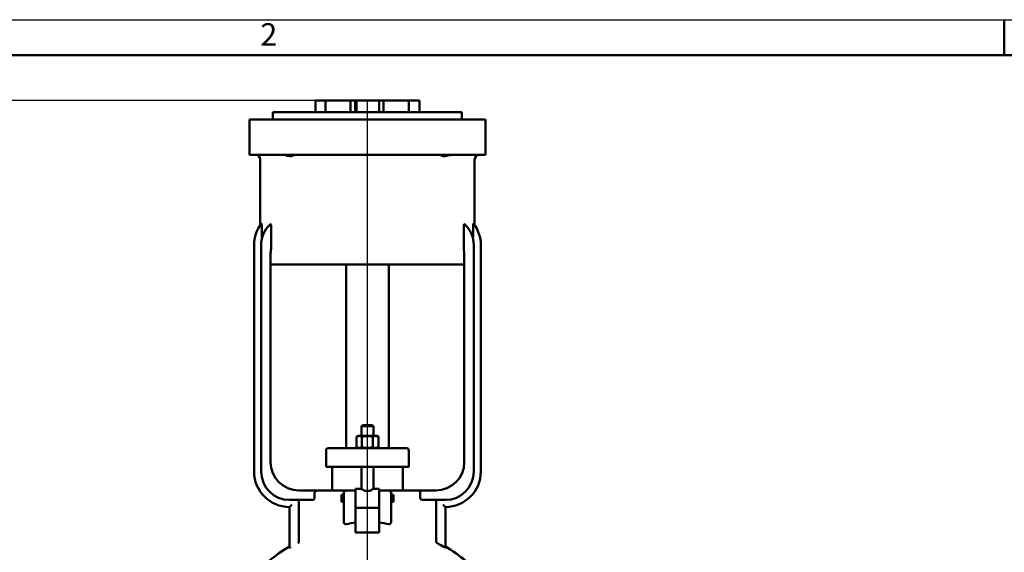
# Model space of a CAD drawing. Units: millimetres. Extents: x 0 to 1260, y -1 to 891.
# Drawn here: x 213 to 630, y 665 to 891 of the extents above; entities that cross this region are included whole.
import ezdxf

# ---------------------------------------------------------------- set-up
doc = ezdxf.new("R2010")
doc.units = ezdxf.units.MM
doc.header["$LTSCALE"] = 3
for name, color, linetype, lineweight in [('Видимый контур (ГОСТ)', 7, 'Continuous', 50), ('Кромка (ГОСТ)', 7, 'Continuous', 50), ('Осевая линия (ГОСТ)', 7, 'Continuous', 25), ('Размер (ГОСТ)', 7, 'Continuous', 25)]:
    doc.layers.add(name, color=color, linetype=linetype, lineweight=lineweight)
doc.styles.add('Альтернативный текст (ГОСТ)', font='arial.ttf', dxfattribs={"width": 0.8})
doc.styles.add('Обычный текст (ГОСТ)', font='GOST Common Italic.ttf')
doc.dimstyles.new('Обычный (ГОСТ)', dxfattribs={"dimscale": 3, "dimtxt": 3.5, "dimasz": 3.5, "dimexe": 1, "dimexo": 0, "dimgap": 0.5, "dimtad": 1, "dimrnd": 1e-08, "dimtxsty": 'Обычный текст (ГОСТ)', "dimblk": 'Filled-1', "dimcen": 0.09, "dimdle": 15, "dimclrd": 256, "dimclre": 256, "dimclrt": 256, "dimazin": 2, "dimtfac": 0.714286, "dimtdec": 3, "dimtmove": 0, "dimatfit": 3, "dimfxl": 1, "dimtolj": 1, "dimlwd": 25, "dimlwe": 25, "dimarcsym": 0})

# ---------------------------------------------------------------- blocks, each defined once
blk = doc.blocks.new('Рамки ГОСТ - Рамка')
at = {"layer": 'Кромка (ГОСТ)', "lineweight": 25}
blk.add_line((0, 297), (420, 297), dxfattribs=at)
at = {"layer": 'Кромка (ГОСТ)'}
for p, q in [((210, 292), (210, 297)), ((415, 292), (20, 292))]:
    blk.add_line(p, q, dxfattribs=at)
at = {"layer": 'Кромка (ГОСТ)', "insert": (105, 296.5), "char_height": 3.17, "width": 5.2328, "attachment_point": 1, "style": 'Альтернативный текст (ГОСТ)'}
blk.add_mtext('\\fGOST Common|b0|i1;{\\H3.1700;2}', dxfattribs=at)
blk = doc.blocks.new('Filled-1')
at = {"color": 0}
for p, q in [((0, 0), (-1, 0.143)), ((-1, 0.143), (-1, -0.143)), ((-1, 0), (0, 0)), ((-1, -0.143), (0, 0))]:
    blk.add_line(p, q, dxfattribs=at)
at = {"color": 0, "flags": 128}
blk.add_lwpolyline([(-1, -0.143), (0, 0), (-1, 0.143), (-1, -0.143)], dxfattribs=at)
at = {"color": 0}
blk.add_solid([(-1, -0.143), (0, 0), (-1, 0.143), (-1, -0.143)], dxfattribs=at)
blk = doc.blocks.new('*D26')
at = {"layer": 'Defpoints', "color": 0, "linetype": 'Continuous', "transparency": 16777216}
for p in [(184.05, 856.74), (342.58, 856.74), (247.88, 481.74)]:
    blk.add_point(p, dxfattribs=at)
at = {"layer": 'Размер (ГОСТ)', "linetype": 'Continuous', "lineweight": 25, "transparency": 16777216}
for p, q in [((342.58, 856.74), (181.05, 856.74)), ((184.05, 492.24), (184.05, 846.24)), ((247.88, 481.74), (181.05, 481.74))]:
    blk.add_line(p, q, dxfattribs=at)
at = {"layer": 'Размер (ГОСТ)', "linetype": 'Continuous', "lineweight": 25, "transparency": 16777216, "xscale": 10.5, "yscale": 10.5, "zscale": 10.5}
for p, rotation in [((184.05, 856.74), 90), ((184.05, 481.74), 270)]:
    blk.add_blockref('Filled-1', p, dxfattribs=dict(at, rotation=rotation))
at = {"layer": 'Размер (ГОСТ)', "linetype": 'Continuous', "lineweight": 25, "transparency": 16777216, "insert": (171.92, 657.94), "char_height": 10.5, "attachment_point": 1, "rotation": 90, "style": 'Обычный текст (ГОСТ)'}
blk.add_mtext('\\A1;375', dxfattribs=at)

msp = doc.modelspace()

# ---------------------------------------------------------------- linework, layer by layer
at = {"layer": 'Видимый контур (ГОСТ)'}
for p, q in [((338.385, 856.743), (342.583, 856.743)), ((338.385, 851.743), (338.385, 856.743)), ((353.219, 856.743), (342.583, 856.743)), ((342.583, 851.743), (342.583, 856.743)), ((353.219, 851.743), (353.219, 856.743)), ((353.219, 856.743), (355.172, 856.743)), ((355.172, 856.743), (355.703, 856.743)), ((355.172, 851.743), (355.172, 856.743)), ((355.703, 851.743), (355.703, 856.743)), ((355.703, 856.743), (365.326, 856.743)), ((365.326, 856.743), (367.18, 856.743)), ((365.326, 851.743), (365.326, 856.743)), ((377.951, 856.743), (367.18, 856.743)), ((367.18, 851.743), (367.18, 856.743)), ((377.951, 856.743), (382.381, 856.743)), ((377.951, 851.743), (377.951, 856.743)), ((382.381, 851.743), (382.381, 856.743)), ((400.381, 851.743), (320.381, 851.743)), ((320.381, 848.743), (320.381, 851.743)), ((400.381, 848.743), (400.381, 851.743)), ((310.381, 833.743), (310.381, 848.743)), ((320.381, 848.743), (310.381, 848.743)), ((320.381, 848.743), (400.381, 848.743)), ((410.381, 848.743), (400.381, 848.743)), ((410.381, 833.743), (410.381, 848.743)), ((320.381, 833.743), (310.381, 833.743)), ((320.381, 833.743), (400.381, 833.743)), ((410.381, 833.743), (400.381, 833.743)), ((314.999, 803.959), (314.999, 831.743)), ((405.764, 803.959), (405.764, 831.743)), ((315.623, 801.037), (315.623, 803.091)), ((319.643, 793.987), (319.643, 803.311)), ((401.119, 803.311), (401.119, 793.987)), ((405.14, 803.091), (405.14, 801.037)), ((312.381, 795.493), (312.381, 699.493)), ((315.381, 795.493), (315.381, 699.493)), ((405.381, 699.493), (405.381, 795.493)), ((408.381, 699.493), (408.381, 795.493)), ((319.381, 703.493), (319.381, 791.493)), ((401.381, 791.493), (401.381, 703.493)), ((401.381, 787.243), (319.381, 787.243)), ((351.381, 709.493), (351.381, 787.243)), ((369.381, 709.493), (369.381, 787.243)), ((358.381, 719.243), (357.881, 718.743)), ((362.881, 718.743), (357.881, 718.743)), ((357.881, 714.593), (357.881, 718.743)), ((358.381, 719.243), (362.381, 719.243)), ((362.381, 719.243), (362.881, 718.743)), ((362.881, 714.593), (362.881, 718.743)), ((356.381, 714.593), (355.762, 714.236)), ((355.762, 709.85), (355.762, 714.236)), ((356.917, 714.593), (356.381, 714.593)), ((360.381, 714.593), (356.917, 714.593)), ((358.072, 709.85), (358.072, 714.236)), ((363.845, 714.593), (360.381, 714.593)), ((362.691, 709.85), (362.691, 714.236)), ((364.381, 714.593), (363.845, 714.593)), ((364.381, 714.593), (365, 714.236)), ((365, 709.85), (365, 714.236)), ((343.881, 709.493), (344.45, 709.493)), ((354.105, 709.493), (344.45, 709.493)), ((354.105, 709.493), (366.657, 709.493)), ((356.381, 709.493), (355.762, 709.85)), ((364.381, 709.493), (365, 709.85)), ((376.312, 709.493), (366.657, 709.493)), ((376.312, 709.493), (376.881, 709.493)), ((342.881, 701.493), (342.881, 708.493)), ((377.881, 701.493), (377.881, 708.493)), ((343.485, 701.493), (342.881, 701.493)), ((343.485, 701.493), (353.14, 701.493)), ((345.381, 691.493), (345.381, 701.493)), ((367.623, 701.493), (353.14, 701.493)), ((357.881, 692.132), (357.881, 701.493)), ((362.881, 692.132), (362.881, 701.493)), ((367.623, 701.493), (377.278, 701.493)), ((375.381, 691.493), (375.381, 701.493)), ((377.881, 701.493), (377.278, 701.493)), ((355.381, 691.437), (355.381, 692.132)), ((355.381, 692.132), (357.881, 692.132)), ((362.881, 692.132), (365.381, 692.132)), ((365.381, 691.437), (365.381, 692.132)), ((339.381, 691.493), (331.381, 691.493)), ((338.021, 690.493), (338.021, 688.493)), ((339.381, 691.493), (351.381, 691.493)), ((349.381, 689.632), (349.381, 686.632)), ((349.381, 689.632), (350.381, 689.632)), ((350.381, 686.829), (350.381, 690.493)), ((355.381, 691.493), (351.381, 691.493)), ((355.381, 691.437), (355.381, 686.046)), ((369.381, 691.493), (365.381, 691.493)), ((365.381, 686.046), (365.381, 691.437)), ((369.381, 691.493), (381.381, 691.493)), ((370.381, 690.493), (370.381, 686.829)), ((370.381, 689.632), (371.381, 689.632)), ((371.381, 686.632), (371.381, 689.632)), ((389.381, 691.493), (381.381, 691.493)), ((382.742, 688.493), (382.742, 690.493)), ((327.381, 687.493), (337.165, 687.493)), ((327.381, 684.493), (327.381, 668.837)), ((331.334, 686.493), (331.334, 670.394)), ((349.381, 686.632), (350.381, 686.632)), ((350.381, 686.829), (350.381, 678.218)), ((355.381, 684.18), (355.381, 686.046)), ((355.381, 677.88), (355.381, 684.18)), ((355.381, 684.132), (365.381, 684.132)), ((365.381, 684.18), (365.381, 686.046)), ((365.381, 684.18), (365.381, 677.88)), ((370.381, 678.218), (370.381, 686.829)), ((370.381, 686.632), (371.381, 686.632)), ((383.598, 687.493), (393.381, 687.493)), ((389.429, 670.01), (389.429, 686.493)), ((393.381, 667.364), (393.381, 684.493)), ((355.381, 673.743), (355.381, 677.88)), ((365.381, 677.88), (365.381, 673.743)), ((355.381, 673.743), (365.381, 673.743)), ((327.381, 668.837), (327.381, 667.302))]:
    msp.add_line(p, q, dxfattribs=at)
for centre, radius, start, end in [((312.999, 831.743), 2, 0, 90), ((407.764, 831.743), 2, 90, 180), ((327.381, 795.493), 15, 142.59083, 180), ((393.381, 795.493), 15, 0, 37.40917), ((327.381, 795.493), 12, 133.19566, 180), ((393.381, 795.493), 12, 0, 46.80434), ((331.381, 791.493), 12, 168.00556, 180), ((389.381, 791.493), 12, 0, 11.99444), ((343.881, 708.493), 1, 90, 180), ((376.881, 708.493), 1, 0, 90), ((331.381, 703.493), 12, 180, 270), ((389.381, 703.493), 12, 270, 0), ((327.381, 699.493), 15, 180, 270), ((327.381, 699.493), 12, 180, 270), ((393.381, 699.493), 15, 270, 0), ((393.381, 699.493), 12, 270, 0), ((351.381, 690.493), 1, 90, 180), ((369.381, 690.493), 1, 0, 90), ((360.381, 611.743), 65, 120.51024, 139.16778), ((360.381, 611.743), 64.566, 60.28949, 62.71832), ((360.381, 611.743), 65, 40.83222, 59.48976)]:
    msp.add_arc(centre, radius, start, end, dxfattribs=at)
for start_param, end_param in [(4.8798371, 5.0170816), (4.4076963, 4.5449409)]:
    msp.add_ellipse((360.381, 658.16), major_axis=(-30, 0), ratio=0.6666667, start_param=start_param, end_param=end_param, dxfattribs=at)
for points, knots in [([(329.561, 833.743), (329.519, 833.743), (329.448, 833.707), (329.129, 833.529), (328.805, 833.334), (328.265, 833.218), (328.149, 833.202), (327.995, 833.191), (327.964, 833.19), (327.913, 833.189), (327.895, 833.188), (327.862, 833.188), (327.848, 833.188), (327.815, 833.188), (327.796, 833.189), (327.744, 833.19), (327.71, 833.191), (327.52, 833.203), (327.358, 833.224), (326.864, 833.312), (326.517, 833.401), (325.581, 833.623), (324.986, 833.743), (324.392, 833.743)], [0.34107014, 0.34107014, 0.34107014, 0.34107014, 0.41997815, 0.41997815, 0.57279737, 0.57279737, 0.61165358, 0.61165358, 0.62142976, 0.62142976, 0.62704069, 0.62704069, 0.63133626, 0.63133626, 0.63687861, 0.63687861, 0.64664353, 0.64664353, 0.69115755, 0.69115755, 0.77710661, 0.77710661, 0.91260646, 0.91260646, 0.91260646, 0.91260646]), ([(396.37, 833.743), (396.047, 833.743), (395.711, 833.707), (394.691, 833.529), (394.063, 833.334), (393.359, 833.218), (393.221, 833.202), (393.053, 833.191), (393.02, 833.19), (392.968, 833.189), (392.949, 833.188), (392.916, 833.188), (392.901, 833.188), (392.869, 833.188), (392.85, 833.189), (392.8, 833.19), (392.768, 833.191), (392.593, 833.203), (392.46, 833.224), (392.093, 833.312), (391.886, 833.401), (391.448, 833.623), (391.28, 833.743), (391.202, 833.743)], [0.34107014, 0.34107014, 0.34107014, 0.34107014, 0.41997815, 0.41997815, 0.57279737, 0.57279737, 0.61165358, 0.61165358, 0.62142976, 0.62142976, 0.62704069, 0.62704069, 0.63133626, 0.63133626, 0.63687861, 0.63687861, 0.64664353, 0.64664353, 0.69115755, 0.69115755, 0.77710661, 0.77710661, 0.91260646, 0.91260646, 0.91260646, 0.91260646]), ([(315.623, 803.091), (315.623, 803.382), (315.616, 803.647), (315.596, 804.041), (315.584, 804.181), (315.561, 804.376), (315.55, 804.45), (315.526, 804.552), (315.514, 804.586), (315.49, 804.62), (315.478, 804.621), (315.467, 804.605)], [-0.17993604, -0.17993604, -0.17993604, -0.17993604, -0.12263909, -0.12263909, -0.08068469, -0.08068469, -0.0498446, -0.0498446, -0.02498503, -0.02498503, 0, 0, 0, 0]), ([(405.296, 804.605), (405.287, 804.617), (405.278, 804.62), (405.26, 804.606), (405.252, 804.591), (405.229, 804.528), (405.217, 804.469), (405.191, 804.302), (405.177, 804.174), (405.151, 803.794), (405.142, 803.521), (405.14, 803.171), (405.14, 803.131), (405.14, 803.091)], [-0.4367524, -0.4367524, -0.4367524, -0.4367524, -0.41435905, -0.41435905, -0.39198502, -0.39198502, -0.35573344, -0.35573344, -0.30642968, -0.30642968, -0.23589594, -0.23589594, -0.22690093, -0.22690093, -0.22690093, -0.22690093]), ([(315.802, 798.642), (315.795, 798.617), (315.788, 798.597), (315.774, 798.578), (315.768, 798.576), (315.755, 798.586), (315.749, 798.599), (315.734, 798.648), (315.726, 798.691), (315.699, 798.87), (315.684, 799.063), (315.646, 799.644), (315.624, 800.285), (315.623, 800.979), (315.623, 801.008), (315.623, 801.037)], [-0.35753032, -0.35753032, -0.35753032, -0.35753032, -0.3493214, -0.3493214, -0.3430839, -0.3430839, -0.33596499, -0.33596499, -0.32493546, -0.32493546, -0.29184388, -0.29184388, -0.18972608, -0.18972608, -0.18526746, -0.18526746, -0.18526746, -0.18526746]), ([(319.643, 803.311), (319.643, 803.356), (319.643, 803.4), (319.636, 803.582), (319.623, 803.72), (319.58, 803.94), (319.556, 804.026), (319.498, 804.162), (319.467, 804.213), (319.394, 804.287), (319.354, 804.306), (319.263, 804.31), (319.214, 804.285), (319.167, 804.241)], [-0.17632111, -0.17632111, -0.17632111, -0.17632111, -0.16340132, -0.16340132, -0.12170021, -0.12170021, -0.09125407, -0.09125407, -0.0642677, -0.0642677, -0.03572678, -0.03572678, 0, 0, 0, 0]), ([(401.595, 804.241), (401.569, 804.265), (401.542, 804.284), (401.489, 804.306), (401.463, 804.31), (401.398, 804.302), (401.36, 804.281), (401.289, 804.204), (401.257, 804.148), (401.195, 803.994), (401.17, 803.893), (401.131, 803.647), (401.119, 803.488), (401.119, 803.311)], [-0.43950451, -0.43950451, -0.43950451, -0.43950451, -0.41532226, -0.41532226, -0.39262427, -0.39262427, -0.35986519, -0.35986519, -0.32586498, -0.32586498, -0.2837324, -0.2837324, -0.23065875, -0.23065875, -0.23065875, -0.23065875]), ([(405.14, 801.037), (405.14, 800.609), (405.132, 800.187), (405.106, 799.491), (405.09, 799.198), (405.063, 798.888), (405.052, 798.79), (405.034, 798.677), (405.027, 798.642), (405.014, 798.6), (405.008, 798.587), (404.996, 798.576), (404.99, 798.577), (404.975, 798.595), (404.968, 798.616), (404.961, 798.642)], [-0.23634383, -0.23634383, -0.23634383, -0.23634383, -0.15321857, -0.15321857, -0.07996083, -0.07996083, -0.04911801, -0.04911801, -0.03404964, -0.03404964, -0.02372173, -0.02372173, -0.0135172, -0.0135172, 0, 0, 0, 0]), ([(360.381, 691.254), (360.055, 691.254), (359.717, 691.311), (359.106, 691.492), (358.831, 691.613), (358.397, 691.827), (358.206, 691.936), (357.948, 692.089), (357.881, 692.132), (357.881, 692.132)], [0, 0, 0, 0, 0.09786397, 0.09786397, 0.19572794, 0.19572794, 0.29281853, 0.29281853, 0.38990912, 0.38990912, 0.38990912, 0.38990912]), ([(362.881, 692.132), (362.881, 692.132), (362.815, 692.089), (362.556, 691.936), (362.365, 691.827), (361.931, 691.613), (361.657, 691.492), (361.045, 691.311), (360.707, 691.254), (360.381, 691.254)], [1.16972737, 1.16972737, 1.16972737, 1.16972737, 1.26681796, 1.26681796, 1.36390855, 1.36390855, 1.46177252, 1.46177252, 1.55963649, 1.55963649, 1.55963649, 1.55963649]), ([(338.021, 688.493), (338.021, 688.368), (337.998, 688.239), (337.916, 688.007), (337.857, 687.905), (337.71, 687.717), (337.606, 687.631), (337.386, 687.519), (337.271, 687.493), (337.165, 687.493)], [0.3470933, 0.3470933, 0.3470933, 0.3470933, 0.3845058, 0.3845058, 0.4219183, 0.4219183, 0.47207479, 0.47207479, 0.52223129, 0.52223129, 0.52223129, 0.52223129]), ([(338.021, 690.493), (338.021, 690.605), (338.053, 690.735), (338.159, 690.952), (338.259, 691.073), (338.481, 691.257), (338.648, 691.346), (338.973, 691.459), (339.195, 691.493), (339.381, 691.493)], [0, 0, 0, 0, 0.03350681, 0.03350681, 0.07266988, 0.07266988, 0.11999324, 0.11999324, 0.17598264, 0.17598264, 0.17598264, 0.17598264]), ([(381.381, 691.493), (381.568, 691.493), (381.789, 691.459), (382.115, 691.346), (382.282, 691.257), (382.503, 691.073), (382.604, 690.952), (382.71, 690.735), (382.742, 690.605), (382.742, 690.493)], [0.53409735, 0.53409735, 0.53409735, 0.53409735, 0.59008675, 0.59008675, 0.63741011, 0.63741011, 0.67657318, 0.67657318, 0.71007999, 0.71007999, 0.71007999, 0.71007999]), ([(383.598, 687.493), (383.492, 687.493), (383.376, 687.519), (383.157, 687.631), (383.053, 687.717), (382.905, 687.905), (382.846, 688.007), (382.764, 688.239), (382.742, 688.368), (382.742, 688.493)], [0.17190672, 0.17190672, 0.17190672, 0.17190672, 0.22206321, 0.22206321, 0.27221971, 0.27221971, 0.30963221, 0.30963221, 0.34704471, 0.34704471, 0.34704471, 0.34704471]), ([(328.381, 685.529), (328.38, 685.527), (328.378, 685.525), (328.271, 685.411), (328.165, 685.297), (327.963, 685.086), (327.867, 684.986), (327.689, 684.804), (327.607, 684.72), (327.489, 684.601), (327.447, 684.559), (327.394, 684.506), (327.381, 684.493), (327.381, 684.493)], [-0.00065435, -0.00065435, -0.00065435, -0.00065435, 0, 0, 0.04641361, 0.04641361, 0.09003942, 0.09003942, 0.13302039, 0.13302039, 0.16531816, 0.16531816, 0.19365864, 0.19365864, 0.19365864, 0.19365864]), ([(331.611, 687.493), (331.574, 687.493), (331.535, 687.468), (331.465, 687.365), (331.434, 687.286), (331.387, 687.107), (331.367, 686.996), (331.34, 686.751), (331.334, 686.618), (331.334, 686.493)], [0.46214044, 0.46214044, 0.46214044, 0.46214044, 0.50135446, 0.50135446, 0.54056847, 0.54056847, 0.57814393, 0.57814393, 0.61571939, 0.61571939, 0.61571939, 0.61571939]), ([(389.429, 686.493), (389.429, 686.618), (389.422, 686.751), (389.396, 686.996), (389.376, 687.107), (389.329, 687.286), (389.297, 687.365), (389.228, 687.468), (389.189, 687.493), (389.152, 687.493)], [0.61571939, 0.61571939, 0.61571939, 0.61571939, 0.65329485, 0.65329485, 0.69087031, 0.69087031, 0.73008433, 0.73008433, 0.76929835, 0.76929835, 0.76929835, 0.76929835]), ([(392.381, 685.529), (392.383, 685.527), (392.384, 685.525), (392.491, 685.411), (392.598, 685.297), (392.8, 685.086), (392.896, 684.986), (393.073, 684.804), (393.156, 684.72), (393.274, 684.601), (393.316, 684.559), (393.368, 684.506), (393.381, 684.493), (393.381, 684.493)], [-0.38797164, -0.38797164, -0.38797164, -0.38797164, -0.38731729, -0.38731729, -0.34090368, -0.34090368, -0.29727787, -0.29727787, -0.2542969, -0.2542969, -0.22199913, -0.22199913, -0.19365864, -0.19365864, -0.19365864, -0.19365864]), ([(351.381, 677.238), (351.264, 677.214), (351.134, 677.213), (350.891, 677.275), (350.778, 677.339), (350.587, 677.516), (350.506, 677.642), (350.404, 677.922), (350.381, 678.075), (350.381, 678.218)], [0.17937088, 0.17937088, 0.17937088, 0.17937088, 0.21706228, 0.21706228, 0.25475368, 0.25475368, 0.29745626, 0.29745626, 0.34015883, 0.34015883, 0.34015883, 0.34015883]), ([(370.381, 678.218), (370.381, 678.079), (370.36, 677.929), (370.262, 677.654), (370.185, 677.53), (369.999, 677.348), (369.884, 677.28), (369.635, 677.213), (369.502, 677.213), (369.381, 677.238)], [0.34347156, 0.34347156, 0.34347156, 0.34347156, 0.38513045, 0.38513045, 0.42678933, 0.42678933, 0.46552224, 0.46552224, 0.50425516, 0.50425516, 0.50425516, 0.50425516]), ([(327.881, 667.409), (327.88, 667.408), (327.879, 667.408), (327.793, 667.373), (327.718, 667.345), (327.582, 667.301), (327.524, 667.285), (327.415, 667.268), (327.381, 667.276), (327.381, 667.302)], [-0.00058173, -0.00058173, -0.00058173, -0.00058173, 0, 0, 0.04128935, 0.04128935, 0.08533495, 0.08533495, 0.14974902, 0.14974902, 0.14974902, 0.14974902]), ([(331.021, 669.127), (331.022, 669.127), (331.023, 669.128), (331.118, 669.199), (331.198, 669.298), (331.304, 669.523), (331.337, 669.642), (331.357, 669.849), (331.358, 669.928), (331.351, 670.01)], [-0.38440056, -0.38440056, -0.38440056, -0.38440056, -0.38378489, -0.38378489, -0.32221164, -0.32221164, -0.27181298, -0.27181298, -0.24303923, -0.24303923, -0.24303923, -0.24303923]), ([(331.334, 670.394), (331.334, 670.358), (331.334, 670.321), (331.337, 670.19), (331.342, 670.098), (331.351, 670.01)], [0.176109979, 0.176109979, 0.176109979, 0.176109979, 0.18712452, 0.18712452, 0.215386364, 0.215386364, 0.215386364, 0.215386364]), ([(389.429, 670.01), (389.429, 669.887), (389.458, 669.744), (389.554, 669.517), (389.638, 669.394), (389.795, 669.239), (389.885, 669.174), (389.976, 669.127)], [0.30074762, 0.30074762, 0.30074762, 0.30074762, 0.33739829, 0.33739829, 0.37465988, 0.37465988, 0.40356173, 0.40356173, 0.40356173, 0.40356173]), ([(393.381, 667.364), (393.381, 667.364), (393.381, 667.364), (393.38, 667.349), (393.353, 667.349), (393.25, 667.38), (393.173, 667.411), (393.088, 667.45), (392.996, 667.492), (392.883, 667.549), (392.64, 667.676), (392.511, 667.747), (392.388, 667.817), (392.385, 667.819), (392.381, 667.821)], [-0.07682092, -0.07682092, -0.07682092, -0.07682092, -0.07568814, -0.07568814, -0.03784407, -0.03784407, 0, 0, 0, 0.0410333, 0.0410333, 0.08206659, 0.08206659, 0.08329899, 0.08329899, 0.08329899, 0.08329899])]:
    msp.add_open_spline(points, degree=3, knots=knots, dxfattribs=at)
for points in [[(356.917, 714.593), (356.381, 714.593), (355.762, 714.236)], [(358.072, 714.236), (357.453, 714.593), (356.917, 714.593)], [(360.381, 714.593), (359.309, 714.593), (358.072, 714.236)], [(362.691, 714.236), (361.453, 714.593), (360.381, 714.593)], [(363.845, 714.593), (363.309, 714.593), (362.691, 714.236)], [(365, 714.236), (364.381, 714.593), (363.845, 714.593)], [(355.762, 709.85), (356.381, 709.493), (356.917, 709.493)], [(356.917, 709.493), (357.453, 709.493), (358.072, 709.85)], [(358.072, 709.85), (359.309, 709.493), (360.381, 709.493)], [(360.381, 709.493), (361.453, 709.493), (362.691, 709.85)], [(362.691, 709.85), (363.309, 709.493), (363.845, 709.493)], [(363.845, 709.493), (364.381, 709.493), (365, 709.85)]]:
    msp.add_rational_spline(points, [1, 1.0379548493, 1], degree=2, dxfattribs=at)
at = {"layer": 'Осевая линия (ГОСТ)', "linetype": 'Continuous'}
msp.add_line((360.381, 414.243), (360.381, 856.243), dxfattribs=at)

# ---------------------------------------------------------------- block references
at = {"xscale": 3, "yscale": 3, "zscale": 3}
msp.add_blockref('Рамки ГОСТ - Рамка', (0, 0), dxfattribs=at)

# ---------------------------------------------------------------- dimensions: what is measured, and where the dimension line sits
at = {"layer": 'Размер (ГОСТ)', "linetype": 'Continuous', "lineweight": 25}
dim = msp.add_linear_dim(base=(184.052, 856.743), p1=(247.881, 481.743), p2=(342.583, 856.743), angle=270, dimstyle='Обычный (ГОСТ)', override={"dimgap": 0.5, "dimdec": 2, "dimtol": 0, "dimlim": 0, "dimtp": 0, "dimtm": 0, "dimtdec": 3, "dimtofl": 0, "dimatfit": 1}, dxfattribs=at)
dim.commit()
dim.dimension.update_dxf_attribs({"geometry": '*D26', "text_midpoint": (184.052, 669.243), "dimtype": 160})

doc.saveas('drawing.dxf')
